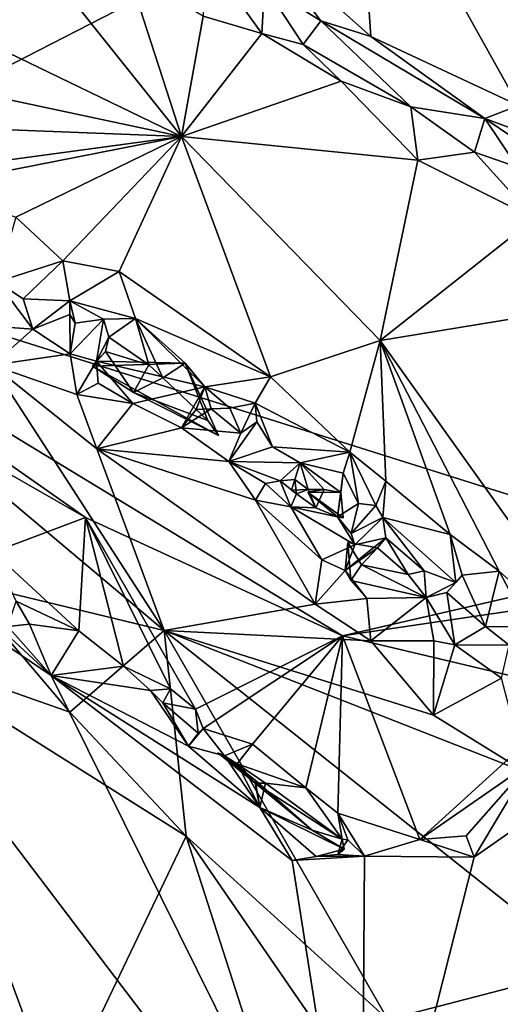
# Model space of a CAD drawing. Units: metres. Extents: x 21.8 to 29.2, y -5.7 to 6.8.
# Drawn here: x 25.7 to 26, y 0.1 to 0.7 of the extents above; entities that cross this region are included whole.
import ezdxf

# ---------------------------------------------------------------- set-up
doc = ezdxf.new("R2010")
doc.units = ezdxf.units.M

msp = doc.modelspace()

# ---------------------------------------------------------------- linework, layer by layer
at = {"layer": '1'}
for points in [[(25.25993, 0.63149, 9.2005), (25.50208, 2.22642, 9.19694), (25.87717, 1.13368, 9.19465)], [(25.25993, 0.63149, 9.2005), (25.87717, 1.13368, 9.19465), (25.93014, 1.00232, 9.19191)], [(25.43356, 0.55452, 9.19635), (25.25993, 0.63149, 9.2005), (25.93014, 1.00232, 9.19191)], [(25.43356, 0.55452, 9.19635), (25.93014, 1.00232, 9.19191), (26.11902, 0.90614, 9.1956)], [(26.11902, 0.90614, 9.1956), (26.09828, 0.34507, 9.20161), (25.43356, 0.55452, 9.19635)], [(25.99842, 0.86797, 9.65401), (25.87505, 0.82898, 9.63683), (25.9813, 0.63837, 9.62902)], [(25.80605, 0.75363, 9.62445), (25.88486, 0.68348, 9.62755), (25.87505, 0.82898, 9.63683)], [(25.87505, 0.82898, 9.63683), (25.88486, 0.68348, 9.62755), (25.9813, 0.63837, 9.62902)], [(25.60132, 0.69532, 9.65375), (25.76109, 0.61813, 9.69317), (25.64189, 0.76691, 9.69061)], [(25.72628, 0.7253, 9.70265), (25.64189, 0.76691, 9.69061), (25.76109, 0.61813, 9.69317)], [(25.80605, 0.75363, 9.62445), (25.81524, 0.71686, 9.64168), (25.85212, 0.69364, 9.63253)], [(25.80605, 0.75363, 9.62445), (25.85212, 0.69364, 9.63253), (25.88486, 0.68348, 9.62755)], [(25.77645, 0.73717, 9.65151), (25.77505, 0.69675, 9.71723), (25.81356, 0.68542, 9.72761)], [(25.77645, 0.73717, 9.65151), (25.81356, 0.68542, 9.72761), (25.81524, 0.71686, 9.64168)], [(25.77505, 0.69675, 9.71723), (25.72628, 0.7253, 9.70265), (25.76109, 0.61813, 9.69317)], [(25.81356, 0.68542, 9.72761), (25.84047, 0.67836, 9.72847), (25.81524, 0.71686, 9.64168)], [(25.84047, 0.67836, 9.72847), (25.85212, 0.69364, 9.63253), (25.81524, 0.71686, 9.64168)], [(25.60132, 0.69532, 9.65375), (25.48493, 0.677, 9.6361), (25.76109, 0.61813, 9.69317)], [(25.77505, 0.69675, 9.71723), (25.76109, 0.61813, 9.69317), (25.81356, 0.68542, 9.72761)], [(25.85212, 0.69364, 9.63253), (25.84047, 0.67836, 9.72847), (25.91094, 0.63759, 9.74877)], [(25.85212, 0.69364, 9.63253), (25.95941, 0.6299, 9.6407), (25.88486, 0.68348, 9.62755)], [(25.95941, 0.6299, 9.6407), (25.85212, 0.69364, 9.63253), (25.91094, 0.63759, 9.74877)], [(25.81356, 0.68542, 9.72761), (25.76109, 0.61813, 9.69317), (25.86547, 0.6543, 9.74248)], [(25.84047, 0.67836, 9.72847), (25.81356, 0.68542, 9.72761), (25.86547, 0.6543, 9.74248)], [(25.88486, 0.68348, 9.62755), (25.95941, 0.6299, 9.6407), (25.9813, 0.63837, 9.62902)], [(25.54802, 0.62649, 9.64798), (25.76109, 0.61813, 9.69317), (25.48493, 0.677, 9.6361)], [(25.84047, 0.67836, 9.72847), (25.86547, 0.6543, 9.74248), (25.91094, 0.63759, 9.74877)], [(25.86547, 0.6543, 9.74248), (25.76109, 0.61813, 9.69317), (25.91542, 0.60268, 9.76208)], [(25.91094, 0.63759, 9.74877), (25.86547, 0.6543, 9.74248), (25.91542, 0.60268, 9.76208)], [(25.91094, 0.63759, 9.74877), (25.91542, 0.60268, 9.76208), (25.95247, 0.60789, 9.76393)], [(25.91094, 0.63759, 9.74877), (25.95247, 0.60789, 9.76393), (25.95941, 0.6299, 9.6407)], [(25.9813, 0.63837, 9.62902), (25.95941, 0.6299, 9.6407), (25.99285, 0.61744, 9.63374)], [(25.54802, 0.62649, 9.64798), (25.54844, 0.58933, 9.62975), (25.76109, 0.61813, 9.69317)], [(25.95941, 0.6299, 9.6407), (25.95247, 0.60789, 9.76393), (25.98059, 0.59806, 9.75927)], [(25.99285, 0.61744, 9.63374), (25.95941, 0.6299, 9.6407), (26.04969, 0.56886, 9.64285)], [(25.95941, 0.6299, 9.6407), (25.98059, 0.59806, 9.75927), (26.04969, 0.56886, 9.64285)], [(25.76109, 0.61813, 9.69317), (25.54844, 0.58933, 9.62975), (25.59796, 0.58598, 9.65648)], [(25.76109, 0.61813, 9.69317), (25.59796, 0.58598, 9.65648), (25.65274, 0.56534, 9.66687)], [(25.65274, 0.56534, 9.66687), (25.6835, 0.53681, 9.67358), (25.76109, 0.61813, 9.69317)], [(25.76109, 0.61813, 9.69317), (25.6835, 0.53681, 9.67358), (25.72025, 0.52984, 9.67991)], [(25.76109, 0.61813, 9.69317), (25.72025, 0.52984, 9.67991), (25.81921, 0.46089, 9.69749)], [(25.76109, 0.61813, 9.69317), (25.81921, 0.46089, 9.69749), (25.89091, 0.48483, 9.71971)], [(25.76109, 0.61813, 9.69317), (25.89091, 0.48483, 9.71971), (25.91542, 0.60268, 9.76208)], [(25.95247, 0.60789, 9.76393), (25.91542, 0.60268, 9.76208), (25.99169, 0.56459, 9.78235)], [(25.98059, 0.59806, 9.75927), (25.95247, 0.60789, 9.76393), (25.99169, 0.56459, 9.78235)], [(25.91542, 0.60268, 9.76208), (25.89091, 0.48483, 9.71971), (25.99169, 0.56459, 9.78235)], [(25.65274, 0.56534, 9.66687), (25.64053, 0.52305, 9.62632), (25.6835, 0.53681, 9.67358)], [(25.89091, 0.48483, 9.71971), (26.07176, 0.51436, 9.79645), (25.99169, 0.56459, 9.78235)], [(25.43356, 0.55452, 9.19635), (26.09828, 0.34507, 9.20161), (25.86625, 0.29152, 9.19796)], [(25.43356, 0.55452, 9.19635), (25.69832, 0.36902, 9.1959), (25.58615, 0.43313, 9.20719)], [(25.86625, 0.29152, 9.19796), (25.69832, 0.36902, 9.1959), (25.43356, 0.55452, 9.19635)], [(25.64053, 0.52305, 9.62632), (25.6575, 0.51196, 9.63099), (25.6835, 0.53681, 9.67358)], [(25.6575, 0.51196, 9.63099), (25.68806, 0.51067, 9.65012), (25.6835, 0.53681, 9.67358)], [(25.6835, 0.53681, 9.67358), (25.68806, 0.51067, 9.65012), (25.72025, 0.52984, 9.67991)], [(25.72025, 0.52984, 9.67991), (25.68806, 0.51067, 9.65012), (25.73096, 0.49905, 9.67494)], [(25.72025, 0.52984, 9.67991), (25.73096, 0.49905, 9.67494), (25.81921, 0.46089, 9.69749)], [(25.47374, 0.52725, 9.68258), (25.61492, 0.32762, 9.74995), (25.74969, 0.29506, 9.73411)], [(25.6371, 0.46864, 9.68559), (25.47374, 0.52725, 9.68258), (25.74969, 0.29506, 9.73411)], [(25.64053, 0.52305, 9.62632), (25.61953, 0.49546, 9.67274), (25.66373, 0.49209, 9.64625)], [(25.6575, 0.51196, 9.63099), (25.64053, 0.52305, 9.62632), (25.66373, 0.49209, 9.64625)], [(25.6575, 0.51196, 9.63099), (25.66373, 0.49209, 9.64625), (25.68806, 0.51067, 9.65012)], [(25.68806, 0.51067, 9.65012), (25.66373, 0.49209, 9.64625), (25.68799, 0.50169, 9.63893)], [(25.68806, 0.51067, 9.65012), (25.68799, 0.50169, 9.63893), (25.69145, 0.49599, 9.64774)], [(25.68806, 0.51067, 9.65012), (25.69145, 0.49599, 9.64774), (25.7099, 0.49876, 9.64841)], [(25.68806, 0.51067, 9.65012), (25.7099, 0.49876, 9.64841), (25.73096, 0.49905, 9.67494)], [(25.89091, 0.48483, 9.71971), (26.05185, 0.25913, 9.74059), (26.07176, 0.51436, 9.79645)], [(25.68799, 0.50169, 9.63893), (25.66373, 0.49209, 9.64625), (25.68821, 0.47598, 9.66268)], [(25.68799, 0.50169, 9.63893), (25.68821, 0.47598, 9.66268), (25.69145, 0.49599, 9.64774)], [(25.69145, 0.49599, 9.64774), (25.68821, 0.47598, 9.66268), (25.7099, 0.49876, 9.64841)], [(25.7099, 0.49876, 9.64841), (25.68821, 0.47598, 9.66268), (25.70536, 0.47131, 9.66277)], [(25.7099, 0.49876, 9.64841), (25.70536, 0.47131, 9.66277), (25.71338, 0.48688, 9.65658)], [(25.7099, 0.49876, 9.64841), (25.71338, 0.48688, 9.65658), (25.73096, 0.49905, 9.67494)], [(25.71338, 0.48688, 9.65658), (25.73967, 0.46879, 9.64009), (25.73096, 0.49905, 9.67494)], [(25.73096, 0.49905, 9.67494), (25.7487, 0.46035, 9.65098), (25.76349, 0.46985, 9.66999)], [(25.73096, 0.49905, 9.67494), (25.76349, 0.46985, 9.66999), (25.77615, 0.45443, 9.67267)], [(25.73096, 0.49905, 9.67494), (25.77615, 0.45443, 9.67267), (25.81921, 0.46089, 9.69749)], [(25.7487, 0.46035, 9.65098), (25.73096, 0.49905, 9.67494), (25.73967, 0.46879, 9.64009)], [(25.66373, 0.49209, 9.64625), (25.61953, 0.49546, 9.67274), (25.6371, 0.46864, 9.68559)], [(25.66373, 0.49209, 9.64625), (25.6371, 0.46864, 9.68559), (25.68821, 0.47598, 9.66268)], [(25.71119, 0.4775, 9.64524), (25.71338, 0.48688, 9.65658), (25.70536, 0.47131, 9.66277)], [(25.71338, 0.48688, 9.65658), (25.71119, 0.4775, 9.64524), (25.73967, 0.46879, 9.64009)], [(25.81921, 0.46089, 9.69749), (25.87108, 0.41169, 9.70654), (25.89091, 0.48483, 9.71971)], [(25.87108, 0.41169, 9.70654), (25.89468, 0.39274, 9.71172), (25.89091, 0.48483, 9.71971)], [(25.89468, 0.39274, 9.71172), (25.93669, 0.35788, 9.71512), (25.89091, 0.48483, 9.71971)], [(25.89091, 0.48483, 9.71971), (25.93669, 0.35788, 9.71512), (25.96871, 0.33385, 9.72509)], [(25.89091, 0.48483, 9.71971), (25.96871, 0.33385, 9.72509), (26.05185, 0.25913, 9.74059)], [(25.71119, 0.4775, 9.64524), (25.70272, 0.46794, 9.6383), (25.72954, 0.45066, 9.64685)], [(25.70272, 0.46794, 9.6383), (25.71119, 0.4775, 9.64524), (25.70536, 0.47131, 9.66277)], [(25.71119, 0.4775, 9.64524), (25.72954, 0.45066, 9.64685), (25.73967, 0.46879, 9.64009)], [(25.68821, 0.47598, 9.66268), (25.6371, 0.46864, 9.68559), (25.69253, 0.44944, 9.6769)], [(25.68821, 0.47598, 9.66268), (25.69253, 0.44944, 9.6769), (25.70536, 0.47131, 9.66277)], [(25.70536, 0.47131, 9.66277), (25.69253, 0.44944, 9.6769), (25.70651, 0.45678, 9.65599)], [(25.70272, 0.46794, 9.6383), (25.70536, 0.47131, 9.66277), (25.76349, 0.46985, 9.66999)], [(25.70536, 0.47131, 9.66277), (25.7292, 0.44352, 9.66901), (25.77615, 0.45443, 9.67267)], [(25.70536, 0.47131, 9.66277), (25.70651, 0.45678, 9.65599), (25.7292, 0.44352, 9.66901)], [(25.70536, 0.47131, 9.66277), (25.77615, 0.45443, 9.67267), (25.76349, 0.46985, 9.66999)], [(25.6371, 0.46864, 9.68559), (25.74969, 0.29506, 9.73411), (25.70565, 0.41395, 9.69782)], [(25.6371, 0.46864, 9.68559), (25.70565, 0.41395, 9.69782), (25.69253, 0.44944, 9.6769)], [(25.70272, 0.46794, 9.6383), (25.76349, 0.46985, 9.66999), (25.78513, 0.42257, 9.64505)], [(25.78513, 0.42257, 9.64505), (25.72954, 0.45066, 9.64685), (25.70272, 0.46794, 9.6383)], [(25.7487, 0.46035, 9.65098), (25.73967, 0.46879, 9.64009), (25.72954, 0.45066, 9.64685)], [(25.76349, 0.46985, 9.66999), (25.7487, 0.46035, 9.65098), (25.77829, 0.43232, 9.63492)], [(25.76349, 0.46985, 9.66999), (25.77829, 0.43232, 9.63492), (25.78513, 0.42257, 9.64505)], [(25.7487, 0.46035, 9.65098), (25.72954, 0.45066, 9.64685), (25.77829, 0.43232, 9.63492)], [(25.77615, 0.45443, 9.67267), (25.80908, 0.44381, 9.68969), (25.81921, 0.46089, 9.69749)], [(25.81921, 0.46089, 9.69749), (25.80908, 0.44381, 9.68969), (25.87108, 0.41169, 9.70654)], [(25.70651, 0.45678, 9.65599), (25.69253, 0.44944, 9.6769), (25.7292, 0.44352, 9.66901)], [(25.77615, 0.45443, 9.67267), (25.7292, 0.44352, 9.66901), (25.76109, 0.42757, 9.67847)], [(25.72954, 0.45066, 9.64685), (25.78513, 0.42257, 9.64505), (25.77829, 0.43232, 9.63492)], [(25.77615, 0.45443, 9.67267), (25.76109, 0.42757, 9.67847), (25.77048, 0.43966, 9.68102)], [(25.77615, 0.45443, 9.67267), (25.77048, 0.43966, 9.68102), (25.78047, 0.44014, 9.68106)], [(25.79269, 0.44047, 9.67711), (25.77615, 0.45443, 9.67267), (25.78047, 0.44014, 9.68106)], [(25.77615, 0.45443, 9.67267), (25.79269, 0.44047, 9.67711), (25.80908, 0.44381, 9.68969)], [(25.7292, 0.44352, 9.66901), (25.69253, 0.44944, 9.6769), (25.70565, 0.41395, 9.69782)], [(25.7292, 0.44352, 9.66901), (25.70565, 0.41395, 9.69782), (25.76109, 0.42757, 9.67847)], [(25.76109, 0.42757, 9.67847), (25.78047, 0.44014, 9.68106), (25.77048, 0.43966, 9.68102)], [(25.78047, 0.44014, 9.68106), (25.76109, 0.42757, 9.67847), (25.79975, 0.42421, 9.66885)], [(25.78047, 0.44014, 9.68106), (25.79975, 0.42421, 9.66885), (25.79269, 0.44047, 9.67711)], [(25.79269, 0.44047, 9.67711), (25.79975, 0.42421, 9.66885), (25.80908, 0.44381, 9.68969)], [(25.81024, 0.43144, 9.67017), (25.80908, 0.44381, 9.68969), (25.79975, 0.42421, 9.66885)], [(25.81024, 0.43144, 9.67017), (25.82042, 0.41515, 9.6763), (25.80908, 0.44381, 9.68969)], [(25.80908, 0.44381, 9.68969), (25.82042, 0.41515, 9.6763), (25.87108, 0.41169, 9.70654)], [(25.58615, 0.43313, 9.20719), (25.69832, 0.36902, 9.1959), (25.63776, 0.34633, 9.19666)], [(25.79975, 0.42421, 9.66885), (25.79187, 0.40563, 9.67624), (25.81024, 0.43144, 9.67017)], [(25.81024, 0.43144, 9.67017), (25.79187, 0.40563, 9.67624), (25.82042, 0.41515, 9.6763)], [(25.76109, 0.42757, 9.67847), (25.70565, 0.41395, 9.69782), (25.79187, 0.40563, 9.67624)], [(25.79975, 0.42421, 9.66885), (25.76109, 0.42757, 9.67847), (25.79187, 0.40563, 9.67624)], [(25.79091, -0.7721, 9.2116), (24.86823, -0.00319, 9.21068), (25.45309, 0.41653, 9.20407)], [(25.79091, -0.7721, 9.2116), (25.45309, 0.41653, 9.20407), (25.87864, -0.14388, 9.20713)], [(25.45309, 0.41653, 9.20407), (25.60459, 0.33147, 9.20515), (25.67577, 0.26576, 9.20598)], [(25.87864, -0.14388, 9.20713), (25.45309, 0.41653, 9.20407), (25.67577, 0.26576, 9.20598)], [(25.79187, 0.40563, 9.67624), (25.70565, 0.41395, 9.69782), (25.80937, 0.38042, 9.69064)], [(25.70565, 0.41395, 9.69782), (25.74969, 0.29506, 9.73411), (25.84845, 0.3123, 9.71328)], [(25.80937, 0.38042, 9.69064), (25.70565, 0.41395, 9.69782), (25.84845, 0.3123, 9.71328)], [(25.82042, 0.41515, 9.6763), (25.79187, 0.40563, 9.67624), (25.83848, 0.40465, 9.68259)], [(25.87108, 0.41169, 9.70654), (25.82042, 0.41515, 9.6763), (25.83848, 0.40465, 9.68259)], [(25.79187, 0.40563, 9.67624), (25.80937, 0.38042, 9.69064), (25.81594, 0.39116, 9.68978)], [(25.79187, 0.40563, 9.67624), (25.81594, 0.39116, 9.68978), (25.82557, 0.39293, 9.68681)], [(25.83848, 0.40465, 9.68259), (25.79187, 0.40563, 9.67624), (25.82557, 0.39293, 9.68681)], [(25.87108, 0.41169, 9.70654), (25.83848, 0.40465, 9.68259), (25.86664, 0.39802, 9.69049)], [(25.86664, 0.39802, 9.69049), (25.87672, 0.37821, 9.67788), (25.87108, 0.41169, 9.70654)], [(25.87108, 0.41169, 9.70654), (25.87672, 0.37821, 9.67788), (25.88799, 0.3768, 9.69767)], [(25.87108, 0.41169, 9.70654), (25.88799, 0.3768, 9.69767), (25.89468, 0.39274, 9.71172)], [(25.83848, 0.40465, 9.68259), (25.82557, 0.39293, 9.68681), (25.8351, 0.39384, 9.68063)], [(25.8351, 0.39384, 9.68063), (25.84384, 0.38723, 9.67297), (25.83848, 0.40465, 9.68259)], [(25.85422, 0.38734, 9.67418), (25.86525, 0.38525, 9.66266), (25.83848, 0.40465, 9.68259)], [(25.83848, 0.40465, 9.68259), (25.86525, 0.38525, 9.66266), (25.86664, 0.39802, 9.69049)], [(25.83848, 0.40465, 9.68259), (25.84384, 0.38723, 9.67297), (25.85422, 0.38734, 9.67418)], [(25.83255, 0.37594, 9.67962), (25.82557, 0.39293, 9.68681), (25.81594, 0.39116, 9.68978)], [(25.8351, 0.39384, 9.68063), (25.82557, 0.39293, 9.68681), (25.83613, 0.38452, 9.68316)], [(25.82557, 0.39293, 9.68681), (25.83255, 0.37594, 9.67962), (25.83613, 0.38452, 9.68316)], [(25.83285, 0.38693, 9.65367), (25.8351, 0.39384, 9.68063), (25.83613, 0.38452, 9.68316)], [(25.8351, 0.39384, 9.68063), (25.83285, 0.38693, 9.65367), (25.84384, 0.38723, 9.67297)], [(25.863, 0.36951, 9.67904), (25.86664, 0.39802, 9.69049), (25.86525, 0.38525, 9.66266)], [(25.86664, 0.39802, 9.69049), (25.863, 0.36951, 9.67904), (25.87672, 0.37821, 9.67788)], [(25.89468, 0.39274, 9.71172), (25.88799, 0.3768, 9.69767), (25.89263, 0.36904, 9.69636)], [(25.89468, 0.39274, 9.71172), (25.89263, 0.36904, 9.69636), (25.93669, 0.35788, 9.71512)], [(25.81594, 0.39116, 9.68978), (25.80937, 0.38042, 9.69064), (25.83255, 0.37594, 9.67962)], [(25.83613, 0.38452, 9.68316), (25.84384, 0.38723, 9.67297), (25.83285, 0.38693, 9.65367)], [(25.83613, 0.38452, 9.68316), (25.84879, 0.37535, 9.67579), (25.84384, 0.38723, 9.67297)], [(25.84362, 0.38546, 9.65326), (25.86525, 0.38525, 9.66266), (25.85422, 0.38734, 9.67418)], [(25.84362, 0.38546, 9.65326), (25.85422, 0.38734, 9.67418), (25.84879, 0.37535, 9.67579)], [(25.84384, 0.38723, 9.67297), (25.84879, 0.37535, 9.67579), (25.85422, 0.38734, 9.67418)], [(25.83255, 0.37594, 9.67962), (25.80937, 0.38042, 9.69064), (25.85274, 0.34136, 9.70338)], [(25.85274, 0.34136, 9.70338), (25.80937, 0.38042, 9.69064), (25.84845, 0.3123, 9.71328)], [(25.83613, 0.38452, 9.68316), (25.83255, 0.37594, 9.67962), (25.84879, 0.37535, 9.67579)], [(25.863, 0.36951, 9.67904), (25.86668, 0.36878, 9.65042), (25.84362, 0.38546, 9.65326)], [(25.84362, 0.38546, 9.65326), (25.86668, 0.36878, 9.65042), (25.86525, 0.38525, 9.66266)], [(25.84362, 0.38546, 9.65326), (25.84879, 0.37535, 9.67579), (25.863, 0.36951, 9.67904)], [(25.863, 0.36951, 9.67904), (25.86525, 0.38525, 9.66266), (25.86668, 0.36878, 9.65042)], [(25.84879, 0.37535, 9.67579), (25.83255, 0.37594, 9.67962), (25.863, 0.36951, 9.67904)], [(25.83255, 0.37594, 9.67962), (25.85274, 0.34136, 9.70338), (25.87423, 0.35107, 9.69592)], [(25.863, 0.36951, 9.67904), (25.83255, 0.37594, 9.67962), (25.87423, 0.35107, 9.69592)], [(25.863, 0.36951, 9.67904), (25.87195, 0.35848, 9.69536), (25.87672, 0.37821, 9.67788)], [(25.87672, 0.37821, 9.67788), (25.87195, 0.35848, 9.69536), (25.88799, 0.3768, 9.69767)], [(25.88799, 0.3768, 9.69767), (25.87195, 0.35848, 9.69536), (25.89263, 0.36904, 9.69636)], [(25.63776, 0.34633, 9.19666), (25.69832, 0.36902, 9.1959), (25.69393, 0.29497, 9.20371)], [(25.72299, 0.27171, 9.20323), (25.69393, 0.29497, 9.20371), (25.69832, 0.36902, 9.1959)], [(25.77015, 0.24361, 9.20122), (25.75386, 0.25701, 9.19913), (25.69832, 0.36902, 9.1959)], [(25.69832, 0.36902, 9.1959), (25.86625, 0.29152, 9.19796), (25.77015, 0.24361, 9.20122)], [(25.72299, 0.27171, 9.20323), (25.69832, 0.36902, 9.1959), (25.75386, 0.25701, 9.19913)], [(25.863, 0.36951, 9.67904), (25.87423, 0.35107, 9.69592), (25.87195, 0.35848, 9.69536)], [(25.87195, 0.35848, 9.69536), (25.87423, 0.35107, 9.69592), (25.89263, 0.36904, 9.69636)], [(25.89463, 0.35561, 9.68334), (25.89263, 0.36904, 9.69636), (25.87423, 0.35107, 9.69592)], [(25.89463, 0.35561, 9.68334), (25.91969, 0.33409, 9.66949), (25.89263, 0.36904, 9.69636)], [(25.89263, 0.36904, 9.69636), (25.91969, 0.33409, 9.66949), (25.94035, 0.32648, 9.68399)], [(25.89263, 0.36904, 9.69636), (25.94035, 0.32648, 9.68399), (25.93669, 0.35788, 9.71512)], [(25.89463, 0.35561, 9.68334), (25.87423, 0.35107, 9.69592), (25.86797, 0.3344, 9.68698)], [(25.88904, 0.34913, 9.67507), (25.89463, 0.35561, 9.68334), (25.86797, 0.3344, 9.68698)], [(25.90924, 0.33177, 9.6633), (25.89463, 0.35561, 9.68334), (25.88904, 0.34913, 9.67507)], [(25.89463, 0.35561, 9.68334), (25.90924, 0.33177, 9.6633), (25.91969, 0.33409, 9.66949)], [(25.93669, 0.35788, 9.71512), (25.94035, 0.32648, 9.68399), (25.94439, 0.33134, 9.69783)], [(25.93669, 0.35788, 9.71512), (25.94439, 0.33134, 9.69783), (25.96871, 0.33385, 9.72509)], [(25.85274, 0.34136, 9.70338), (25.86797, 0.3344, 9.68698), (25.87423, 0.35107, 9.69592)], [(25.86797, 0.3344, 9.68698), (25.87163, 0.32778, 9.6715), (25.86971, 0.35275, 9.66247)], [(25.88904, 0.34913, 9.67507), (25.86797, 0.3344, 9.68698), (25.86971, 0.35275, 9.66247)], [(25.88904, 0.34913, 9.67507), (25.86971, 0.35275, 9.66247), (25.87858, 0.33797, 9.6493)], [(25.86971, 0.35275, 9.66247), (25.87163, 0.32778, 9.6715), (25.87858, 0.33797, 9.6493)], [(25.87858, 0.33797, 9.6493), (25.90924, 0.33177, 9.6633), (25.88904, 0.34913, 9.67507)], [(25.65287, 0.31423, 9.22622), (25.63776, 0.34633, 9.19666), (25.69393, 0.29497, 9.20371)], [(25.85274, 0.34136, 9.70338), (25.84845, 0.3123, 9.71328), (25.86797, 0.3344, 9.68698)], [(25.86625, 0.29152, 9.19796), (26.09828, 0.34507, 9.20161), (26.08022, 0.32314, 9.1941)], [(25.87858, 0.33797, 9.6493), (25.87163, 0.32778, 9.6715), (25.92089, 0.31675, 9.67776)], [(25.90924, 0.33177, 9.6633), (25.87858, 0.33797, 9.6493), (25.92089, 0.31675, 9.67776)], [(25.67577, 0.26576, 9.20598), (25.60459, 0.33147, 9.20515), (25.64754, 0.29775, 9.20812)], [(25.86797, 0.3344, 9.68698), (25.84845, 0.3123, 9.71328), (25.88215, 0.31611, 9.68436)], [(25.86797, 0.3344, 9.68698), (25.88215, 0.31611, 9.68436), (25.87163, 0.32778, 9.6715)], [(25.91969, 0.33409, 9.66949), (25.90924, 0.33177, 9.6633), (25.92089, 0.31675, 9.67776)], [(25.91969, 0.33409, 9.66949), (25.92089, 0.31675, 9.67776), (25.94035, 0.32648, 9.68399)], [(25.94439, 0.33134, 9.69783), (25.93443, 0.31999, 9.687), (25.95965, 0.29777, 9.70583)], [(25.94439, 0.33134, 9.69783), (25.94035, 0.32648, 9.68399), (25.93443, 0.31999, 9.687)], [(25.94439, 0.33134, 9.69783), (25.95965, 0.29777, 9.70583), (25.96871, 0.33385, 9.72509)], [(25.96871, 0.33385, 9.72509), (25.95965, 0.29777, 9.70583), (25.98792, 0.29753, 9.71567)], [(25.96871, 0.33385, 9.72509), (25.98792, 0.29753, 9.71567), (26.05185, 0.25913, 9.74059)], [(25.61492, 0.32762, 9.74995), (25.56898, 0.28345, 9.74026), (25.68787, 0.24175, 9.76454)], [(25.61492, 0.32762, 9.74995), (25.68787, 0.24175, 9.76454), (25.74969, 0.29506, 9.73411)], [(26.08022, 0.32314, 9.1941), (26.02245, 0.25451, 9.20018), (25.86625, 0.29152, 9.19796)], [(25.87163, 0.32778, 9.6715), (25.88215, 0.31611, 9.68436), (25.92089, 0.31675, 9.67776)], [(25.94035, 0.32648, 9.68399), (25.92089, 0.31675, 9.67776), (25.93443, 0.31999, 9.687)], [(25.88215, 0.31611, 9.68436), (25.84845, 0.3123, 9.71328), (25.88483, 0.28842, 9.72085)], [(25.88215, 0.31611, 9.68436), (25.88483, 0.28842, 9.72085), (25.92089, 0.31675, 9.67776)], [(25.92089, 0.31675, 9.67776), (25.88483, 0.28842, 9.72085), (25.92593, 0.28844, 9.70805)], [(25.93443, 0.31999, 9.687), (25.92089, 0.31675, 9.67776), (25.93976, 0.28563, 9.7137)], [(25.92089, 0.31675, 9.67776), (25.92593, 0.28844, 9.70805), (25.93976, 0.28563, 9.7137)], [(25.93443, 0.31999, 9.687), (25.93976, 0.28563, 9.7137), (25.95965, 0.29777, 9.70583)], [(25.66159, 0.29925, 9.20672), (25.64754, 0.29775, 9.20812), (25.65287, 0.31423, 9.22622)], [(25.69393, 0.29497, 9.20371), (25.66159, 0.29925, 9.20672), (25.65287, 0.31423, 9.22622)], [(25.84845, 0.3123, 9.71328), (25.74969, 0.29506, 9.73411), (25.88483, 0.28842, 9.72085)], [(25.67577, 0.26576, 9.20598), (25.64754, 0.29775, 9.20812), (25.66159, 0.29925, 9.20672)], [(25.67577, 0.26576, 9.20598), (25.66159, 0.29925, 9.20672), (25.69393, 0.29497, 9.20371)], [(25.95965, 0.29777, 9.70583), (25.93976, 0.28563, 9.7137), (25.97516, 0.28553, 9.70797)], [(25.98792, 0.29753, 9.71567), (25.95965, 0.29777, 9.70583), (25.97516, 0.28553, 9.70797)], [(25.67577, 0.26576, 9.20598), (25.69393, 0.29497, 9.20371), (25.72299, 0.27171, 9.20323)], [(25.74969, 0.29506, 9.73411), (25.68787, 0.24175, 9.76454), (25.76412, 0.16062, 9.77788)], [(25.74969, 0.29506, 9.73411), (25.76412, 0.16062, 9.77788), (25.89592, 0.04075, 9.79807)], [(25.88483, 0.28842, 9.72085), (25.74969, 0.29506, 9.73411), (25.92584, 0.23977, 9.73014)], [(25.74969, 0.29506, 9.73411), (26.02693, 0.07469, 9.76345), (25.9863, 0.20223, 9.73621)], [(25.74969, 0.29506, 9.73411), (25.9863, 0.20223, 9.73621), (25.92584, 0.23977, 9.73014)], [(25.74969, 0.29506, 9.73411), (25.89592, 0.04075, 9.79807), (26.02693, 0.07469, 9.76345)], [(25.86625, 0.29152, 9.19796), (25.77512, 0.23109, 9.20003), (25.77015, 0.24361, 9.20122)], [(25.80747, 0.22081, 9.19362), (25.77512, 0.23109, 9.20003), (25.86625, 0.29152, 9.19796)], [(25.84238, 0.19221, 9.19843), (25.80747, 0.22081, 9.19362), (25.86625, 0.29152, 9.19796)], [(25.86625, 0.29152, 9.19796), (25.86318, 0.1756, 9.19639), (25.84238, 0.19221, 9.19843)], [(25.86318, 0.1756, 9.19639), (25.86625, 0.29152, 9.19796), (25.91672, 0.15836, 9.19436)], [(25.86625, 0.29152, 9.19796), (26.02245, 0.25451, 9.20018), (25.91672, 0.15836, 9.19436)], [(25.56898, 0.28345, 9.74026), (25.57181, -0.01164, 9.677), (25.67965, -0.01563, 9.72206)], [(25.56898, 0.28345, 9.74026), (25.67965, -0.01563, 9.72206), (25.76412, 0.16062, 9.77788)], [(25.68787, 0.24175, 9.76454), (25.56898, 0.28345, 9.74026), (25.76412, 0.16062, 9.77788)], [(25.92593, 0.28844, 9.70805), (25.88483, 0.28842, 9.72085), (25.92584, 0.23977, 9.73014)], [(25.93976, 0.28563, 9.7137), (25.92593, 0.28844, 9.70805), (25.92584, 0.23977, 9.73014)], [(25.93976, 0.28563, 9.7137), (25.92584, 0.23977, 9.73014), (25.97016, 0.26388, 9.70492)], [(25.97516, 0.28553, 9.70797), (25.93976, 0.28563, 9.7137), (25.97016, 0.26388, 9.70492)], [(25.67577, 0.26576, 9.20598), (25.72299, 0.27171, 9.20323), (25.74077, 0.25587, 9.20765)], [(25.72299, 0.27171, 9.20323), (25.75386, 0.25701, 9.19913), (25.74077, 0.25587, 9.20765)], [(25.87864, -0.14388, 9.20713), (25.67577, 0.26576, 9.20598), (25.83333, 0.14477, 9.20589)], [(25.83333, 0.14477, 9.20589), (25.67577, 0.26576, 9.20598), (25.81216, 0.17934, 9.20578)], [(25.67577, 0.26576, 9.20598), (25.74077, 0.25587, 9.20765), (25.7656, 0.21958, 9.20477)], [(25.67577, 0.26576, 9.20598), (25.7656, 0.21958, 9.20477), (25.81216, 0.17934, 9.20578)], [(25.97016, 0.26388, 9.70492), (25.92584, 0.23977, 9.73014), (25.9863, 0.20223, 9.73621)], [(25.74077, 0.25587, 9.20765), (25.75386, 0.25701, 9.19913), (25.74877, 0.24781, 9.21203)], [(25.7656, 0.21958, 9.20477), (25.74077, 0.25587, 9.20765), (25.74877, 0.24781, 9.21203)], [(25.74877, 0.24781, 9.21203), (25.75386, 0.25701, 9.19913), (25.77015, 0.24361, 9.20122)], [(25.98945, 0.20877, 9.20509), (25.91672, 0.15836, 9.19436), (26.02245, 0.25451, 9.20018)], [(25.7656, 0.21958, 9.20477), (25.74877, 0.24781, 9.21203), (25.7718, 0.22803, 9.21302)], [(25.7718, 0.22803, 9.21302), (25.74877, 0.24781, 9.21203), (25.77015, 0.24361, 9.20122)], [(25.7718, 0.22803, 9.21302), (25.77015, 0.24361, 9.20122), (25.77512, 0.23109, 9.20003)], [(26.13284, -0.27184, 9.20974), (25.87864, -0.14388, 9.20713), (26.08905, 0.24265, 9.20546)], [(25.87864, -0.14388, 9.20713), (25.95228, 0.14697, 9.20636), (26.08905, 0.24265, 9.20546)], [(25.95228, 0.14697, 9.20636), (25.98945, 0.20877, 9.20509), (26.08905, 0.24265, 9.20546)], [(25.7656, 0.21958, 9.20477), (25.77512, 0.23109, 9.20003), (25.78917, 0.21327, 9.21016)], [(25.7656, 0.21958, 9.20477), (25.7718, 0.22803, 9.21302), (25.77512, 0.23109, 9.20003)], [(25.78917, 0.21327, 9.21016), (25.77512, 0.23109, 9.20003), (25.80747, 0.22081, 9.19362)], [(25.81216, 0.17934, 9.20578), (25.7656, 0.21958, 9.20477), (25.78917, 0.21327, 9.21016)], [(25.79749, 0.208, 9.2048), (25.78917, 0.21327, 9.21016), (25.80747, 0.22081, 9.19362)], [(25.79749, 0.208, 9.2048), (25.80747, 0.22081, 9.19362), (25.84238, 0.19221, 9.19843)], [(25.78476, 0.2151, 9.2299), (25.78917, 0.21327, 9.21016), (25.80925, 0.19718, 9.23452)], [(25.79749, 0.208, 9.2048), (25.78476, 0.2151, 9.2299), (25.80916, 0.19536, 9.22099)], [(25.78917, 0.21327, 9.21016), (25.78476, 0.2151, 9.2299), (25.79749, 0.208, 9.2048)], [(25.80925, 0.19718, 9.23452), (25.80916, 0.19536, 9.22099), (25.78476, 0.2151, 9.2299)], [(25.78917, 0.21327, 9.21016), (25.79749, 0.208, 9.2048), (25.80916, 0.19536, 9.22099)], [(25.78917, 0.21327, 9.21016), (25.80916, 0.19536, 9.22099), (25.80925, 0.19718, 9.23452)], [(25.81216, 0.17934, 9.20578), (25.78917, 0.21327, 9.21016), (25.79749, 0.208, 9.2048)], [(25.81216, 0.17934, 9.20578), (25.79749, 0.208, 9.2048), (25.81584, 0.19522, 9.20647)], [(25.79749, 0.208, 9.2048), (25.84238, 0.19221, 9.19843), (25.81584, 0.19522, 9.20647)], [(25.94701, 0.16088, 9.20613), (25.91672, 0.15836, 9.19436), (25.98945, 0.20877, 9.20509)], [(25.94701, 0.16088, 9.20613), (25.98945, 0.20877, 9.20509), (25.95228, 0.14697, 9.20636)], [(25.80925, 0.19718, 9.23452), (25.80916, 0.19536, 9.22099), (25.84637, 0.16454, 9.24549)], [(25.80916, 0.19536, 9.22099), (25.80925, 0.19718, 9.23452), (25.81216, 0.17934, 9.20578)], [(25.84637, 0.16454, 9.24549), (25.80916, 0.19536, 9.22099), (25.86594, 0.15866, 9.21042)], [(25.86594, 0.15866, 9.21042), (25.80916, 0.19536, 9.22099), (25.81584, 0.19522, 9.20647)], [(25.81584, 0.19522, 9.20647), (25.80916, 0.19536, 9.22099), (25.81216, 0.17934, 9.20578)], [(25.80925, 0.19718, 9.23452), (25.84637, 0.16454, 9.24549), (25.81216, 0.17934, 9.20578)], [(25.86594, 0.15866, 9.21042), (25.81584, 0.19522, 9.20647), (25.84238, 0.19221, 9.19843)], [(25.86318, 0.1756, 9.19639), (25.86594, 0.15866, 9.21042), (25.84238, 0.19221, 9.19843)], [(25.83333, 0.14477, 9.20589), (25.81216, 0.17934, 9.20578), (25.84905, 0.14728, 9.20703)], [(25.84637, 0.16454, 9.24549), (25.86729, 0.15221, 9.22761), (25.81216, 0.17934, 9.20578)], [(25.81216, 0.17934, 9.20578), (25.86729, 0.15221, 9.22761), (25.84905, 0.14728, 9.20703)], [(25.86594, 0.15866, 9.21042), (25.86318, 0.1756, 9.19639), (25.86981, 0.15819, 9.2081)], [(25.86981, 0.15819, 9.2081), (25.86318, 0.1756, 9.19639), (25.88058, 0.14749, 9.20482)], [(25.88058, 0.14749, 9.20482), (25.86318, 0.1756, 9.19639), (25.91672, 0.15836, 9.19436)], [(25.86729, 0.15221, 9.22761), (25.84637, 0.16454, 9.24549), (25.86594, 0.15866, 9.21042)], [(25.67965, -0.01563, 9.72206), (25.90072, -0.26421, 9.74762), (25.76412, 0.16062, 9.77788)], [(25.76412, 0.16062, 9.77788), (25.90072, -0.26421, 9.74762), (25.9986, -0.18011, 9.80367)], [(25.89592, 0.04075, 9.79807), (25.76412, 0.16062, 9.77788), (25.9986, -0.18011, 9.80367)], [(25.86729, 0.15221, 9.22761), (25.86594, 0.15866, 9.21042), (25.8631, 0.14873, 9.20586)], [(25.8631, 0.14873, 9.20586), (25.86594, 0.15866, 9.21042), (25.86981, 0.15819, 9.2081)], [(25.8631, 0.14873, 9.20586), (25.86981, 0.15819, 9.2081), (25.88058, 0.14749, 9.20482)], [(25.88058, 0.14749, 9.20482), (25.91672, 0.15836, 9.19436), (25.95228, 0.14697, 9.20636)], [(25.91672, 0.15836, 9.19436), (25.94701, 0.16088, 9.20613), (25.95228, 0.14697, 9.20636)], [(25.86729, 0.15221, 9.22761), (25.8631, 0.14873, 9.20586), (25.84905, 0.14728, 9.20703)], [(25.88058, 0.14749, 9.20482), (25.84905, 0.14728, 9.20703), (25.8631, 0.14873, 9.20586)], [(25.87864, -0.14388, 9.20713), (25.83333, 0.14477, 9.20589), (25.88058, 0.14749, 9.20482)], [(25.83333, 0.14477, 9.20589), (25.84905, 0.14728, 9.20703), (25.88058, 0.14749, 9.20482)], [(25.87864, -0.14388, 9.20713), (25.88058, 0.14749, 9.20482), (25.95228, 0.14697, 9.20636)], [(25.89592, 0.04075, 9.79807), (26.00875, -0.10311, 9.81507), (26.02693, 0.07469, 9.76345)]]:
    msp.add_3dface(points, dxfattribs=at)

doc.saveas('drawing.dxf')
